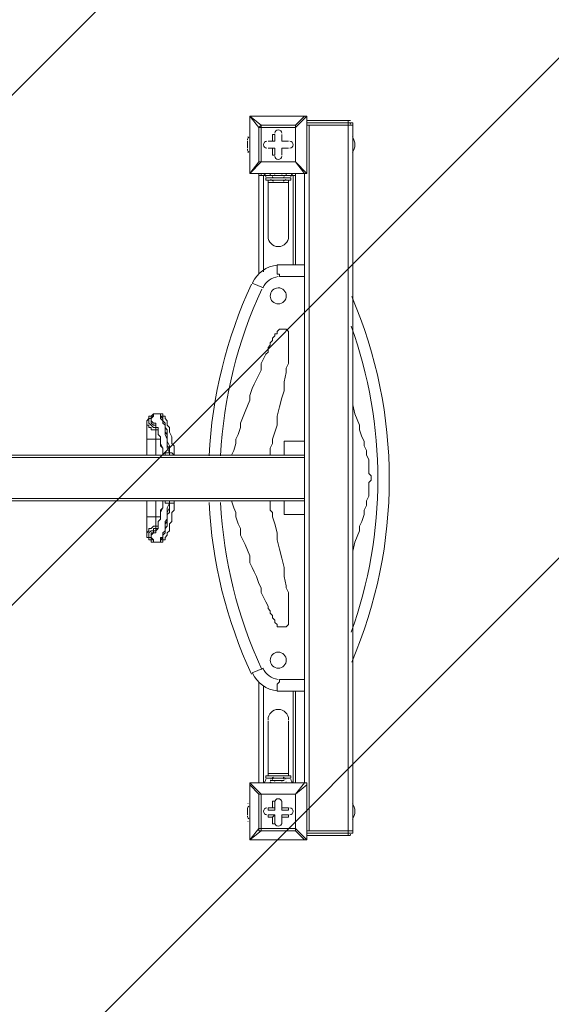
# Model space of a CAD drawing. Units: millimetres. Extents: x -4107 to 11667, y -10155 to 657.
# Drawn here: x 3764 to 4501, y -8482 to -7117 of the extents above; entities that cross this region are included whole.
import ezdxf

# ---------------------------------------------------------------- set-up
doc = ezdxf.new("R2010")
doc.units = ezdxf.units.MM
doc.header["$MEASUREMENT"] = 0
doc.layers.add('Background', color=7, linetype='Continuous', lineweight=0)

# ---------------------------------------------------------------- blocks, each defined once
blk = doc.blocks.new('Block_6')
at = {"layer": 'Background', "color": 253, "lineweight": 9}
for p, q in [((5022, -5953), (2497.8, -8477.1)), ((1979, -9703), (5456.1, -6225.9)), ((5781.9, -6593), (2671.9, -9703))]:
    blk.add_line(p, q, dxfattribs=at)

msp = doc.modelspace()

# ---------------------------------------------------------------- linework, layer by layer
at = {"layer": 'Background', "color": 7, "lineweight": 9}
for p, q in [((4083, -7250.7), (4083, -7250.7)), ((4083, -7250.7), (4083, -7250.7)), ((4083, -7250.7), (4083, -7250.7)), ((4083, -7330.1), (4083, -7250.7)), ((4083, -7250.7), (4083, -7330.1)), ((4083, -7250.7), (4159.2, -7250.7)), ((4159.2, -7250.7), (4083, -7250.7)), ((4159.2, -7250.7), (4146.5, -7263.4)), ((4146.5, -7266.6), (4162.3, -7250.7)), ((4159.2, -7250.7), (4159.2, -7250.7)), ((4162.3, -7250.7), (4162.3, -7250.7)), ((4162.3, -7250.7), (4162.3, -7330.1)), ((4162.3, -7330.1), (4162.3, -7250.7)), ((4162.3, -7257), (4162.3, -7260.2)), ((4162.3, -7257), (4162.3, -7257)), ((4219.5, -7257), (4162.3, -7257)), ((4219.5, -7257), (4219.5, -7260.2)), ((4219.5, -7257), (4222.7, -7257)), ((4098.9, -7263.4), (4095.7, -7266.6)), ((4146.5, -7263.4), (4098.9, -7263.4)), ((4146.5, -7263.4), (4146.5, -7266.6)), ((4146.5, -7314.2), (4146.5, -7266.6)), ((4162.3, -7260.2), (4162.3, -7260.2)), ((4162.3, -7260.2), (4219.5, -7260.2)), ((4162.3, -7263.4), (4162.3, -7260.2)), ((4219.5, -7263.4), (4162.3, -7263.4)), ((4163.9, -7260.2), (4163.7, -7260.2)), ((4165.5, -7263.4), (4219.5, -7263.4)), ((4165.5, -8241.3), (4165.5, -7263.4)), ((4219.5, -7260.2), (4219.5, -7263.4)), ((4219.5, -7263.4), (4225.9, -7263.4)), ((4219.5, -8241.3), (4219.5, -7263.4)), ((4225.9, -7263.4), (4225.9, -7260.2)), ((4225.9, -7263.4), (4225.9, -8241.3)), ((4079.8, -7285.6), (4079.8, -7285.6)), ((4079.8, -7288.8), (4079.8, -7285.6)), ((4083, -7279.3), (4083, -7301.5)), ((4108.4, -7285.6), (4108.4, -7285.6)), ((4117.9, -7285.6), (4108.4, -7285.6)), ((4114.7, -7285.6), (4117.9, -7285.6)), ((4117.9, -7276.1), (4117.9, -7276.1)), ((4117.9, -7285.6), (4117.9, -7276.1)), ((4117.9, -7285.6), (4117.9, -7285.6)), ((4127.4, -7276.1), (4127.4, -7276.1)), ((4127.4, -7285.6), (4127.4, -7276.1)), ((4127.4, -7285.6), (4127.4, -7285.6)), ((4127.4, -7285.6), (4127.4, -7285.6)), ((4127.4, -7285.6), (4136.9, -7285.6)), ((4136.9, -7285.6), (4136.9, -7285.6)), ((4225.9, -7279.3), (4225.9, -7301.5)), ((4225.9, -7279.3), (4225.9, -7279.3)), ((4079.8, -7288.8), (4079.8, -7288.8)), ((4079.8, -7295.1), (4079.8, -7295.1)), ((4108.4, -7295.1), (4108.4, -7295.1)), ((4117.9, -7295.1), (4108.4, -7295.1)), ((4117.9, -7295.1), (4114.7, -7295.1)), ((4114.7, -7295.1), (4114.7, -7304.7)), ((4117.9, -7295.1), (4117.9, -7304.7)), ((4117.9, -7295.1), (4117.9, -7304.7)), ((4117.9, -7295.1), (4117.9, -7295.1)), ((4127.4, -7295.1), (4127.4, -7295.1)), ((4127.4, -7295.1), (4136.9, -7295.1)), ((4127.4, -7295.1), (4127.4, -7295.1)), ((4127.4, -7295.1), (4127.4, -7304.7)), ((4136.9, -7295.1), (4136.9, -7295.1)), ((4080.5, -7301.3), (4080.8, -7301.4)), ((4114.7, -7304.7), (4117.9, -7304.7)), ((4127.4, -7304.7), (4127.4, -7304.7)), ((4146.5, -7314.2), (4146.5, -7314.2)), ((4146.5, -7314.2), (4146.5, -7314.2)), ((4225.9, -7301.5), (4225.9, -7301.5)), ((4083, -7330.1), (4083, -7330.1)), ((4083, -7330.1), (4083, -7330.1)), ((4083, -7330.1), (4083, -7330.1)), ((4159.2, -7330.1), (4083, -7330.1)), ((4083, -7330.1), (4159.2, -7330.1)), ((4095.7, -7333.2), (4095.7, -7330.1)), ((4095.7, -7333.2), (4098.9, -7333.2)), ((4095.7, -7469.8), (4095.7, -7333.2)), ((4098.9, -7333.2), (4098.9, -7330.1)), ((4102, -7333.2), (4102, -7466.6)), ((4105.2, -7336.4), (4111.6, -7336.4)), ((4108.4, -7339.6), (4108.4, -7342.8)), ((4111.6, -7333.2), (4111.6, -7330.1)), ((4111.6, -7333.2), (4130.6, -7333.2)), ((4111.6, -7333.2), (4130.6, -7333.2)), ((4111.6, -7333.2), (4130.6, -7333.2)), ((4111.6, -7333.2), (4111.6, -7333.2)), ((4111.6, -7336.4), (4130.6, -7336.4)), ((4117.9, -7339.6), (4127.4, -7339.6)), ((4117.9, -7339.6), (4117.9, -7339.6)), ((4124.3, -7339.6), (4127.4, -7339.6)), ((4127.4, -7339.6), (4127.4, -7339.6)), ((4130.6, -7333.2), (4130.6, -7333.2)), ((4130.6, -7336.4), (4140.1, -7336.4)), ((4133.8, -7333.2), (4133.8, -7330.1)), ((4136.9, -7339.6), (4136.9, -7342.8)), ((4143.3, -7333.2), (4143.3, -7457.1)), ((4146.5, -7333.2), (4146.5, -7330.1)), ((4146.5, -7333.2), (4146.5, -7330.1)), ((4146.5, -7333.2), (4146.5, -7457.1)), ((4159.2, -7720.6), (4159.2, -7330.1)), ((4159.2, -7330.1), (4159.2, -7330.1)), ((4159.2, -7330.1), (4162.3, -7330.1)), ((4162.3, -7330.1), (4162.3, -7330.1)), ((4108.4, -7342.8), (4136.9, -7342.8)), ((4108.4, -7342.8), (4108.4, -7419)), ((4136.9, -7342.8), (4136.9, -7419)), ((4159.2, -7457.1), (4121.1, -7457.1)), ((4124.3, -7472.9), (4159.2, -7472.9)), ((4086.2, -7482.5), (4102, -7488.8)), ((3956, -7663.4), (3956, -7663.4)), ((3956, -7663.4), (3956, -7663.4)), ((3956, -7663.4), (3956, -7663.4)), ((3956, -7663.4), (3956, -7663.4)), ((3946.5, -7669.8), (3946.5, -7669.8)), ((3952.8, -7682.5), (3952.8, -7682.5)), ((3952.8, -7682.5), (3956, -7682.5)), ((3952.8, -7682.5), (3952.8, -7682.5)), ((3956, -7682.5), (3956, -7685.7)), ((3952.8, -7685.7), (3952.8, -7685.7)), ((3940.1, -7698.4), (3952.8, -7698.4)), ((3940.1, -7698.4), (3940.1, -7720.6)), ((3959.2, -7698.4), (3952.8, -7698.4)), ((3952.8, -7698.4), (3952.8, -7720.6)), ((3959.2, -7698.4), (3959.2, -7698.4)), ((3959.2, -7698.4), (3959.2, -7698.4)), ((4130.6, -7720.6), (4130.6, -7701.5)), ((4130.6, -7701.5), (4159.2, -7701.5)), ((3971.9, -7720.6), (3971.9, -7717.4)), ((3971.9, -7717.4), (3971.9, -7717.4)), ((3971.9, -7720.6), (3971.9, -7717.4)), ((3971.9, -7717.4), (3971.9, -7717.4)), ((1508.1, -7723.8), (4159.2, -7723.8)), ((4159.2, -7723.8), (4159.2, -7780.9)), ((1508.1, -7780.9), (4159.2, -7780.9)), ((3940.1, -7784.1), (3940.1, -7806.3)), ((3952.8, -7784.1), (3952.8, -7806.3)), ((3971.9, -7784.1), (3971.9, -7787.3)), ((3971.9, -7784.1), (3971.9, -7787.3)), ((3971.9, -7787.3), (3971.9, -7787.3)), ((3971.9, -7787.3), (3971.9, -7787.3)), ((4130.6, -7803.1), (4130.6, -7784.1)), ((4159.2, -8174.6), (4159.2, -7784.1)), ((4159.2, -7803.1), (4130.6, -7803.1)), ((3959.2, -7806.3), (3952.8, -7806.3)), ((3952.8, -7819), (3952.8, -7819)), ((3952.8, -7819), (3956, -7819)), ((3959.2, -7806.3), (3959.2, -7806.3)), ((3959.2, -7806.3), (3959.2, -7806.3)), ((3952.8, -7822.2), (3956, -7822.2)), ((3952.8, -7822.2), (3952.8, -7822.2)), ((3946.5, -7834.9), (3946.5, -7834.9)), ((3956, -7841.2), (3956, -7841.2)), ((3956, -7841.2), (3956, -7841.2)), ((3956, -7841.2), (3956, -7841.2)), ((3956, -7841.2), (3956, -7841.2)), ((3956, -7841.2), (3956, -7841.2)), ((4086.2, -8022.2), (4102, -8015.9)), ((4095.7, -8174.6), (4095.7, -8034.9)), ((4159.2, -8031.7), (4124.3, -8031.7)), ((4102, -8041.3), (4102, -8174.6)), ((4121.1, -8047.6), (4159.2, -8047.6)), ((4143.3, -8047.6), (4143.3, -8174.6)), ((4146.5, -8047.6), (4146.5, -8174.6)), ((4108.4, -8088.9), (4108.4, -8161.9)), ((4136.9, -8088.9), (4136.9, -8161.9)), ((4105.2, -8168.3), (4111.6, -8168.3)), ((4108.4, -8161.9), (4136.9, -8161.9)), ((4108.4, -8165.1), (4108.4, -8161.9)), ((4111.6, -8168.3), (4130.6, -8168.3)), ((4111.6, -8171.4), (4130.6, -8171.4)), ((4111.6, -8171.4), (4130.6, -8171.4)), ((4111.6, -8171.4), (4111.6, -8171.4)), ((4117.9, -8165.1), (4117.9, -8165.1)), ((4117.9, -8165.1), (4127.4, -8165.1)), ((4117.9, -8165.1), (4117.9, -8165.1)), ((4124.3, -8165.1), (4127.4, -8165.1)), ((4130.6, -8168.3), (4140.1, -8168.3)), ((4130.6, -8171.4), (4130.6, -8171.4)), ((4136.9, -8165.1), (4136.9, -8161.9)), ((4083, -8174.6), (4083, -8174.6)), ((4159.2, -8174.6), (4083, -8174.6)), ((4083, -8177.8), (4083, -8177.8)), ((4083, -8254), (4083, -8177.8)), ((4083, -8177.8), (4083, -8254)), ((4083, -8177.8), (4095.7, -8190.5)), ((4095.7, -8174.6), (4095.7, -8174.6)), ((4098.9, -8174.6), (4098.9, -8174.6)), ((4111.6, -8174.6), (4111.6, -8174.6)), ((4111.6, -8174.6), (4130.6, -8174.6)), ((4133.8, -8174.6), (4133.8, -8174.6)), ((4146.5, -8174.6), (4146.5, -8174.6)), ((4146.5, -8174.6), (4146.5, -8174.6)), ((4146.5, -8174.6), (4146.5, -8174.6)), ((4146.5, -8190.5), (4162.3, -8177.8)), ((4159.2, -8174.6), (4159.2, -8174.6)), ((4162.3, -8177.8), (4162.3, -8177.8)), ((4162.3, -8177.8), (4162.3, -8254)), ((4162.3, -8254), (4162.3, -8177.8)), ((4095.7, -8190.5), (4098.9, -8190.5)), ((4098.9, -8190.5), (4095.7, -8190.5)), ((4146.5, -8190.5), (4098.9, -8190.5)), ((4117.9, -8200), (4117.9, -8200)), ((4117.9, -8212.7), (4117.9, -8200)), ((4127.4, -8200), (4127.4, -8200)), ((4127.4, -8212.7), (4127.4, -8200)), ((4146.5, -8190.5), (4146.5, -8190.5)), ((4146.5, -8190.5), (4146.5, -8190.5)), ((4079.8, -8209.5), (4079.8, -8209.5)), ((4079.8, -8215.9), (4079.8, -8209.5)), ((4083, -8203.2), (4083, -8225.4)), ((4108.4, -8209.5), (4108.4, -8209.5)), ((4114.7, -8209.5), (4117.9, -8209.5)), ((4117.9, -8209.5), (4117.9, -8212.7)), ((4127.4, -8209.5), (4127.4, -8209.5)), ((4127.4, -8209.5), (4127.4, -8212.7)), ((4127.4, -8212.7), (4136.9, -8212.7)), ((4136.9, -8209.5), (4136.9, -8212.7)), ((4225.9, -8203.2), (4225.9, -8225.4)), ((4225.9, -8203.2), (4225.9, -8203.2)), ((4079.8, -8215.9), (4079.8, -8215.9)), ((4079.8, -8219.1), (4079.8, -8219.1)), ((4080.5, -8228.4), (4080.8, -8228.5)), ((4108.4, -8219.1), (4108.4, -8219.1)), ((4117.9, -8219.1), (4108.4, -8219.1)), ((4117.9, -8219.1), (4114.7, -8222.2)), ((4114.7, -8222.2), (4114.7, -8231.8)), ((4117.9, -8219.1), (4117.9, -8231.8)), ((4117.9, -8219.1), (4117.9, -8231.8)), ((4117.9, -8219.1), (4117.9, -8219.1)), ((4127.4, -8219.1), (4127.4, -8222.2)), ((4127.4, -8219.1), (4136.9, -8219.1)), ((4127.4, -8219.1), (4136.9, -8219.1)), ((4127.4, -8219.1), (4127.4, -8219.1)), ((4127.4, -8219.1), (4127.4, -8231.8)), ((4127.4, -8222.2), (4136.9, -8222.2)), ((4136.9, -8219.1), (4136.9, -8222.2)), ((4225.9, -8225.4), (4225.9, -8225.4)), ((4114.7, -8231.8), (4117.9, -8231.8)), ((4127.4, -8231.8), (4127.4, -8231.8)), ((4146.5, -8241.3), (4146.5, -8238.1)), ((4162.3, -8254), (4146.5, -8238.1)), ((4146.5, -8241.3), (4159.2, -8254)), ((4162.3, -8244.5), (4162.3, -8241.3)), ((4162.3, -8241.3), (4162.3, -8241.3)), ((4162.3, -8241.3), (4219.5, -8241.3)), ((4219.5, -8241.3), (4165.5, -8241.3)), ((4219.5, -8241.3), (4219.5, -8244.5)), ((4083, -8254), (4083, -8254)), ((4083, -8254), (4083, -8254)), ((4083, -8254), (4083, -8254)), ((4159.2, -8254), (4083, -8254)), ((4083, -8254), (4159.2, -8254)), ((4159.2, -8254), (4159.2, -8254)), ((4159.2, -8254), (4162.3, -8254)), ((4162.3, -8244.5), (4162.3, -8247.6)), ((4162.3, -8244.5), (4162.3, -8244.5)), ((4219.5, -8244.5), (4162.3, -8244.5)), ((4162.3, -8247.6), (4162.3, -8247.6)), ((4162.3, -8247.6), (4219.5, -8247.6)), ((4162.3, -8254), (4162.3, -8254)), ((4163.6, -8247.6), (4163.8, -8247.6)), ((4219.5, -8244.5), (4219.5, -8247.6)), ((4219.5, -8247.6), (4222.7, -8247.6))]:
    msp.add_line(p, q, dxfattribs=at)
for points in [[(4098.9, -7263.4), (4083, -7250.7), (4095.7, -7266.6)], [(4162.3, -7250.7), (4162.3, -7250.7), (4159.2, -7250.7)], [(4095.7, -7266.6), (4098.9, -7266.6), (4098.9, -7263.4)], [(4146.5, -7314.2), (4098.9, -7314.2), (4095.7, -7314.2), (4095.7, -7266.6)], [(4098.9, -7266.6), (4146.5, -7266.6), (4146.5, -7314.2), (4098.9, -7314.2), (4098.9, -7266.6)], [(4146.5, -7266.6), (4146.5, -7266.6), (4146.5, -7263.4)], [(4219.5, -7260.2), (4222.7, -7260.2), (4225.9, -7260.2)], [(4114.7, -7285.6), (4108.4, -7285.6), (4117.9, -7285.6)], [(4114.7, -7285.6), (4114.7, -7276.1), (4117.9, -7276.1), (4117.9, -7285.6)], [(4127.4, -7276.1), (4127.4, -7285.6), (4127.4, -7276.1)], [(4127.4, -7285.6), (4136.9, -7285.6), (4127.4, -7285.6)], [(4079.8, -7295.1), (4079.8, -7295.1), (4079.8, -7288.8)], [(4114.7, -7295.1), (4108.4, -7295.1), (4117.9, -7295.1)], [(4127.4, -7295.1), (4127.4, -7304.7), (4127.4, -7295.1)], [(4136.9, -7295.1), (4127.4, -7295.1), (4136.9, -7295.1)], [(4095.7, -7314.2), (4083, -7330.1), (4098.9, -7314.2)], [(4095.7, -7314.2), (4095.7, -7314.2), (4098.9, -7314.2)], [(4162.3, -7330.1), (4146.5, -7314.2), (4159.2, -7330.1)], [(4098.9, -7333.2), (4111.6, -7333.2), (4133.8, -7333.2), (4146.5, -7333.2)], [(4105.2, -7336.4), (4105.2, -7339.6), (4140.1, -7339.6), (4140.1, -7336.4)], [(4127.4, -7339.6), (4124.3, -7339.6), (4117.9, -7339.6)], [(4124.3, -7472.9), (4124.3, -7469.8), (4121.1, -7469.8), (4121.1, -7466.6), (4121.1, -7463.4), (4121.1, -7460.2), (4121.1, -7457.1)], [(4136.9, -7549.1), (4136.9, -7549.1), (4133.8, -7546), (4130.6, -7546), (4127.4, -7546), (4124.3, -7546), (4121.1, -7549.1), (4121.1, -7552.3), (4117.9, -7552.3), (4117.9, -7555.5), (4114.7, -7558.7), (4114.7, -7561.8), (4111.6, -7565), (4111.6, -7568.2), (4108.4, -7571.4), (4108.4, -7577.7), (4105.2, -7580.9), (4102, -7587.2), (4098.9, -7593.6), (4098.9, -7603.1), (4095.7, -7609.5), (4092.5, -7615.8), (4089.3, -7622.2), (4086.2, -7628.5), (4083, -7638), (4083, -7644.4), (4076.6, -7660.3), (4070.3, -7676.1), (4070.3, -7682.5), (4067.1, -7692), (4063.9, -7698.4), (4063.9, -7704.7), (4060.8, -7714.2), (4057.6, -7720.6)], [(4111.6, -7720.6), (4111.6, -7714.2), (4111.6, -7711.1), (4114.7, -7704.7), (4114.7, -7698.4), (4117.9, -7688.8), (4121.1, -7679.3), (4121.1, -7666.6), (4124.3, -7653.9), (4127.4, -7641.2), (4130.6, -7631.7), (4130.6, -7619), (4133.8, -7606.3), (4133.8, -7599.9), (4136.9, -7593.6), (4136.9, -7587.2), (4136.9, -7580.9), (4136.9, -7574.5), (4136.9, -7571.4), (4136.9, -7568.2), (4136.9, -7565), (4136.9, -7561.8), (4136.9, -7558.7), (4136.9, -7555.5), (4136.9, -7552.3), (4136.9, -7549.1)], [(4225.9, -7853.9), (4229, -7841.2), (4235.4, -7825.4), (4235.4, -7819), (4238.6, -7812.7), (4241.7, -7803.1), (4241.7, -7796.8), (4244.9, -7790.4), (4244.9, -7784.1), (4248.1, -7777.7), (4248.1, -7774.6), (4248.1, -7771.4), (4248.1, -7768.2), (4248.1, -7765), (4248.1, -7761.9), (4248.1, -7758.7), (4251.3, -7755.5), (4251.3, -7752.3), (4251.3, -7749.2), (4248.1, -7746), (4248.1, -7742.8), (4248.1, -7739.6), (4248.1, -7736.5), (4248.1, -7733.3), (4248.1, -7730.1), (4248.1, -7726.9), (4244.9, -7720.6), (4244.9, -7714.2), (4241.7, -7707.9), (4241.7, -7701.5), (4238.6, -7695.2), (4235.4, -7685.7), (4235.4, -7679.3), (4229, -7663.4), (4225.9, -7650.7)], [(3940.1, -7673), (3940.1, -7673), (3943.3, -7669.8), (3943.3, -7666.6), (3946.5, -7666.6), (3949.6, -7663.4)], [(3946.5, -7666.6), (3946.5, -7666.6), (3946.5, -7669.8), (3943.3, -7669.8), (3943.3, -7673), (3943.3, -7676.1), (3946.5, -7679.3), (3949.6, -7682.5), (3952.8, -7682.5)], [(3965.5, -7720.6), (3965.5, -7720.6), (3965.5, -7717.4), (3968.7, -7717.4), (3971.9, -7717.4), (3968.7, -7711.1), (3968.7, -7707.9), (3968.7, -7701.5), (3968.7, -7698.4), (3965.5, -7692), (3965.5, -7688.8), (3965.5, -7685.7), (3965.5, -7679.3), (3962.3, -7676.1), (3962.3, -7673), (3959.2, -7669.8), (3959.2, -7666.6), (3959.2, -7663.4), (3956, -7663.4), (3952.8, -7663.4), (3949.6, -7663.4), (3949.6, -7666.6), (3946.5, -7669.8), (3946.5, -7673), (3949.6, -7676.1), (3952.8, -7676.1), (3952.8, -7679.3)], [(3946.5, -7669.8), (3946.5, -7669.8), (3946.5, -7666.6), (3949.6, -7666.6), (3949.6, -7663.4), (3952.8, -7663.4), (3956, -7663.4), (3959.2, -7663.4), (3962.3, -7663.4), (3962.3, -7666.6), (3965.5, -7666.6), (3965.5, -7669.8), (3968.7, -7673), (3968.7, -7676.1), (3968.7, -7679.3), (3971.9, -7682.5), (3971.9, -7685.7), (3971.9, -7688.8), (3975, -7695.2), (3975, -7698.4), (3975, -7701.5), (3975, -7704.7), (3978.2, -7707.9), (3978.2, -7711.1), (3978.2, -7714.2), (3978.2, -7717.4), (3978.2, -7720.6)], [(3971.9, -7717.4), (3971.9, -7711.1), (3971.9, -7707.9), (3968.7, -7701.5), (3968.7, -7695.2), (3968.7, -7692), (3968.7, -7685.7), (3965.5, -7682.5), (3965.5, -7679.3), (3965.5, -7676.1), (3962.3, -7673), (3962.3, -7669.8), (3962.3, -7666.6), (3959.2, -7666.6), (3959.2, -7663.4), (3956, -7663.4)], [(3971.9, -7717.4), (3971.9, -7711.1), (3968.7, -7707.9), (3968.7, -7701.5), (3968.7, -7698.4), (3968.7, -7692), (3965.5, -7688.8), (3965.5, -7685.7), (3965.5, -7679.3), (3965.5, -7676.1), (3962.3, -7673), (3962.3, -7669.8), (3959.2, -7666.6), (3959.2, -7663.4), (3956, -7663.4)], [(3952.8, -7685.7), (3952.8, -7685.7), (3949.6, -7685.7), (3946.5, -7685.7), (3946.5, -7682.5), (3943.3, -7682.5), (3943.3, -7679.3), (3940.1, -7679.3), (3940.1, -7676.1), (3940.1, -7673)], [(3940.1, -7698.4), (3940.1, -7695.2), (3940.1, -7692), (3940.1, -7688.8), (3940.1, -7685.7), (3940.1, -7682.5), (3940.1, -7679.3), (3940.1, -7676.1), (3940.1, -7673)], [(3946.5, -7669.8), (3946.5, -7673), (3946.5, -7676.1), (3949.6, -7679.3), (3952.8, -7679.3)], [(3959.2, -7698.4), (3959.2, -7695.2), (3956, -7692), (3956, -7688.8), (3956, -7685.7), (3956, -7682.5), (3952.8, -7682.5), (3952.8, -7679.3), (3952.8, -7676.1)], [(3952.8, -7682.5), (3952.8, -7682.5), (3952.8, -7679.3)], [(3952.8, -7682.5), (3952.8, -7682.5), (3952.8, -7685.7)], [(3952.8, -7685.7), (3952.8, -7685.7), (3952.8, -7682.5)], [(3956, -7685.7), (3956, -7685.7), (3952.8, -7685.7)], [(3952.8, -7685.7), (3952.8, -7688.8), (3952.8, -7692), (3952.8, -7695.2), (3952.8, -7698.4)], [(3962.3, -7720.6), (3962.3, -7714.2), (3962.3, -7711.1), (3959.2, -7704.7), (3959.2, -7701.5), (3959.2, -7698.4), (3959.2, -7701.5), (3959.2, -7704.7), (3959.2, -7707.9), (3962.3, -7711.1), (3962.3, -7717.4), (3962.3, -7720.6)], [(3962.3, -7720.6), (3962.3, -7717.4), (3962.3, -7714.2), (3962.3, -7711.1), (3959.2, -7707.9), (3959.2, -7704.7), (3959.2, -7701.5), (3959.2, -7698.4)], [(1508.1, -7720.6), (1508.1, -7723.8), (1508.1, -7780.9), (1508.1, -7784.1), (4159.2, -7784.1), (4159.2, -7780.9)], [(1508.1, -7720.6), (4159.2, -7720.6), (4159.2, -7723.8)], [(3971.9, -7720.6), (3971.9, -7717.4), (3975, -7717.4), (3978.2, -7720.6)], [(3952.8, -7828.5), (3952.8, -7828.5), (3949.6, -7828.5), (3946.5, -7831.7), (3946.5, -7834.9), (3949.6, -7838.1), (3949.6, -7841.2), (3952.8, -7841.2), (3956, -7841.2), (3959.2, -7841.2), (3959.2, -7838.1), (3959.2, -7834.9), (3962.3, -7834.9), (3962.3, -7831.7), (3962.3, -7828.5), (3965.5, -7825.4), (3965.5, -7822.2), (3965.5, -7815.8), (3965.5, -7812.7), (3968.7, -7809.5), (3968.7, -7803.1), (3968.7, -7800), (3968.7, -7793.6), (3971.9, -7787.3)], [(3978.2, -7784.1), (3978.2, -7787.3), (3978.2, -7790.4), (3978.2, -7793.6), (3978.2, -7796.8), (3975, -7800), (3975, -7803.1), (3975, -7806.3), (3975, -7809.5), (3975, -7812.7), (3971.9, -7815.8), (3971.9, -7819), (3971.9, -7825.4), (3968.7, -7828.5), (3968.7, -7831.7), (3965.5, -7834.9), (3965.5, -7838.1), (3962.3, -7838.1), (3962.3, -7841.2), (3959.2, -7841.2), (3956, -7841.2)], [(3971.9, -7787.3), (3971.9, -7793.6), (3971.9, -7800), (3968.7, -7803.1), (3968.7, -7809.5), (3968.7, -7812.7), (3968.7, -7819), (3965.5, -7822.2), (3965.5, -7825.4), (3965.5, -7828.5), (3962.3, -7831.7), (3962.3, -7834.9), (3962.3, -7838.1), (3959.2, -7838.1), (3959.2, -7841.2), (3956, -7841.2)], [(3971.9, -7787.3), (3971.9, -7793.6), (3968.7, -7800), (3968.7, -7803.1), (3968.7, -7809.5), (3968.7, -7812.7), (3965.5, -7815.8), (3965.5, -7822.2), (3965.5, -7825.4), (3965.5, -7828.5), (3962.3, -7831.7), (3962.3, -7834.9), (3959.2, -7838.1), (3959.2, -7841.2), (3956, -7841.2)], [(3959.2, -7806.3), (3959.2, -7803.1), (3959.2, -7800), (3962.3, -7793.6), (3962.3, -7790.4), (3962.3, -7784.1), (3962.3, -7790.4), (3962.3, -7793.6), (3959.2, -7796.8), (3959.2, -7800), (3959.2, -7803.1), (3959.2, -7806.3)], [(3959.2, -7806.3), (3959.2, -7803.1), (3959.2, -7800), (3959.2, -7796.8), (3962.3, -7793.6), (3962.3, -7790.4), (3962.3, -7787.3), (3962.3, -7784.1)], [(3965.5, -7784.1), (3965.5, -7787.3), (3968.7, -7787.3), (3971.9, -7787.3)], [(3971.9, -7784.1), (3971.9, -7787.3), (3975, -7787.3), (3978.2, -7787.3), (3978.2, -7784.1)], [(4057.6, -7784.1), (4060.8, -7793.6), (4063.9, -7800), (4063.9, -7806.3), (4067.1, -7815.8), (4070.3, -7822.2), (4070.3, -7831.7), (4076.6, -7844.4), (4083, -7860.3), (4083, -7869.8), (4086.2, -7876.2), (4089.3, -7882.5), (4092.5, -7888.9), (4095.7, -7898.4), (4098.9, -7904.7), (4098.9, -7911.1), (4102, -7917.4), (4105.2, -7923.8), (4108.4, -7930.1), (4108.4, -7933.3), (4111.6, -7936.5), (4111.6, -7939.7), (4114.7, -7942.8), (4114.7, -7946), (4117.9, -7949.2), (4117.9, -7952.4), (4121.1, -7955.5), (4121.1, -7958.7), (4124.3, -7958.7), (4127.4, -7958.7), (4130.6, -7958.7), (4133.8, -7958.7), (4136.9, -7955.5), (4136.9, -7952.4), (4136.9, -7949.2), (4136.9, -7946), (4136.9, -7942.8), (4136.9, -7939.7), (4136.9, -7936.5), (4136.9, -7933.3), (4136.9, -7930.1), (4136.9, -7923.8), (4136.9, -7917.4), (4136.9, -7911.1), (4133.8, -7904.7), (4133.8, -7901.6), (4130.6, -7888.9), (4130.6, -7876.2), (4127.4, -7863.5), (4124.3, -7850.8), (4121.1, -7838.1), (4121.1, -7828.5), (4117.9, -7815.8), (4114.7, -7806.3), (4114.7, -7800), (4111.6, -7796.8), (4111.6, -7790.4), (4111.6, -7784.1)], [(3952.8, -7806.3), (3952.8, -7806.3), (3940.1, -7806.3)], [(3940.1, -7831.7), (3940.1, -7828.5), (3940.1, -7825.4), (3940.1, -7822.2), (3940.1, -7819), (3940.1, -7815.8), (3940.1, -7812.7), (3940.1, -7806.3)], [(3940.1, -7831.7), (3940.1, -7831.7), (3940.1, -7828.5), (3943.3, -7825.4), (3943.3, -7822.2), (3946.5, -7822.2), (3949.6, -7819), (3952.8, -7819)], [(3952.8, -7806.3), (3952.8, -7809.5), (3952.8, -7812.7), (3952.8, -7815.8), (3952.8, -7819)], [(3952.8, -7828.5), (3952.8, -7828.5), (3952.8, -7825.4), (3956, -7822.2), (3956, -7819), (3956, -7815.8), (3956, -7812.7), (3959.2, -7809.5), (3959.2, -7806.3)], [(3952.8, -7819), (3952.8, -7819), (3952.8, -7822.2)], [(3952.8, -7822.2), (3952.8, -7822.2), (3952.8, -7819)], [(3956, -7819), (3956, -7819), (3956, -7822.2)], [(3949.6, -7841.2), (3949.6, -7841.2), (3946.5, -7841.2), (3946.5, -7838.1), (3943.3, -7838.1), (3943.3, -7834.9), (3940.1, -7834.9), (3940.1, -7831.7)], [(3952.8, -7825.4), (3952.8, -7825.4), (3952.8, -7822.2), (3949.6, -7822.2), (3949.6, -7825.4), (3946.5, -7825.4), (3943.3, -7828.5), (3943.3, -7831.7), (3943.3, -7834.9), (3946.5, -7834.9), (3946.5, -7838.1)], [(3952.8, -7825.4), (3952.8, -7825.4), (3949.6, -7825.4), (3949.6, -7828.5), (3946.5, -7828.5), (3946.5, -7831.7), (3946.5, -7834.9)], [(3952.8, -7822.2), (3952.8, -7822.2), (3952.8, -7825.4)], [(3956, -7841.2), (3952.8, -7841.2), (3949.6, -7841.2), (3949.6, -7838.1), (3946.5, -7838.1), (3946.5, -7834.9)], [(4124.3, -8031.7), (4124.3, -8034.9), (4121.1, -8038.1), (4121.1, -8041.3), (4121.1, -8044.4), (4121.1, -8047.6)], [(4105.2, -8168.3), (4105.2, -8165.1), (4140.1, -8165.1), (4140.1, -8168.3)], [(4127.4, -8165.1), (4127.4, -8165.1), (4124.3, -8165.1), (4117.9, -8165.1)], [(4083, -8174.6), (4083, -8174.6), (4083, -8177.8)], [(4098.9, -8190.5), (4083, -8174.6), (4159.2, -8174.6)], [(4095.7, -8174.6), (4098.9, -8174.6), (4111.6, -8174.6), (4133.8, -8174.6), (4146.5, -8174.6)], [(4146.5, -8238.1), (4146.5, -8190.5), (4159.2, -8174.6)], [(4162.3, -8177.8), (4162.3, -8174.6), (4159.2, -8174.6)], [(4095.7, -8190.5), (4095.7, -8238.1), (4098.9, -8238.1), (4098.9, -8241.3), (4146.5, -8241.3)], [(4098.9, -8190.5), (4146.5, -8190.5), (4146.5, -8238.1), (4098.9, -8238.1), (4098.9, -8190.5)], [(4114.7, -8209.5), (4114.7, -8200), (4117.9, -8200), (4117.9, -8209.5)], [(4127.4, -8200), (4127.4, -8209.5), (4127.4, -8200)], [(4114.7, -8209.5), (4108.4, -8209.5), (4117.9, -8209.5)], [(4108.4, -8209.5), (4108.4, -8212.7), (4117.9, -8212.7)], [(4127.4, -8209.5), (4136.9, -8209.5), (4127.4, -8209.5)], [(4079.8, -8219.1), (4079.8, -8219.1), (4079.8, -8215.9)], [(4114.7, -8222.2), (4108.4, -8222.2), (4108.4, -8219.1), (4117.9, -8219.1)], [(4127.4, -8222.2), (4127.4, -8231.8), (4127.4, -8219.1)], [(4095.7, -8238.1), (4083, -8254), (4098.9, -8241.3)], [(4095.7, -8238.1), (4095.7, -8241.3), (4098.9, -8241.3)], [(4146.5, -8241.3), (4146.5, -8241.3), (4146.5, -8238.1)], [(4225.9, -8244.5), (4225.9, -8241.3), (4219.5, -8241.3)], [(4225.9, -8244.5), (4225.9, -8244.5), (4222.7, -8244.5), (4219.5, -8244.5)]]:
    msp.add_lwpolyline(points, dxfattribs=at)
msp.add_lwpolyline([(4159.2, -7784.1), (1513.5, -7784.1), (1513.5, -7723.8), (4159.2, -7723.8)], close=True, dxfattribs=at)
at = {"layer": 'Background', "color": 1, "lineweight": 9}
msp.add_open_spline([(9416.8, -1624.2), (9121.3, -1326.6), (8716.4, -1138.1), (8267.4, -1123.3), (7919.5, -684.3), (7382, -402.5), (6778.3, -402.5), (5852.4, -402.5), (5082.1, -1065), (4913.5, -1941.7), (4788.2, -1684.9), (4590.2, -1464.8), (4337, -1313), (4337, -1313), (4321.1, -1303.5), (4321.1, -1303.5), (4234.6, -1251.6), (4143.9, -1209), (4050.3, -1175.8), (3910.4, -1094.3), (3755.3, -1034.5), (3589.2, -1001.3), (3589.2, -1001.3), (3573.3, -998.2), (3573.3, -998.2), (3476, -978.8), (3377.7, -969.2), (3279.7, -969.2), (3048.5, -969.2), (2818.9, -1022.6), (2609.6, -1127.1), (2609.6, -1127.1), (2596.9, -1133.5), (2596.9, -1133.5), (2388.5, -1237.5), (2211.6, -1386.2), (2075.3, -1564.6), (2017.1, -1610.1), (1962.1, -1660.2), (1910.6, -1714.5), (1763.8, -1869.7), (1653.7, -2052.7), (1584.6, -2250.3), (1584.6, -2250.3), (1584.2, -2250.3), (1584.2, -2250.3), (1347.6, -2250.3), (1123.9, -2305.4), (924.9, -2403.1), (820.9, -2364.8), (712.5, -2335), (600.3, -2314.6), (568, -2308.7), (535.7, -2303.9), (503.5, -2299.7), (472.1, -2283.3), (440.3, -2267.5), (407.7, -2252.7), (369.4, -2235.3), (330.7, -2219.7), (291.9, -2205), (219.9, -2142.8), (142.8, -2084.9), (60.2, -2032.7), (-123.3, -1916.6), (-319.8, -1835.3), (-521.1, -1786.9), (-695.5, -1671.1), (-891.2, -1581.8), (-1103.9, -1526.4), (-2013.9, -1289.6), (-2956.3, -1739.5), (-3344.5, -2596.1), (-3508.2, -2957.2), (-3540.5, -3344.4), (-3461.7, -3704), (-3441.9, -3834.4), (-3407.7, -3964.7), (-3357, -4092.5), (-3130.6, -4663.3), (-2656.4, -5072.1), (-2094.5, -5226), (-2063.7, -5248.1), (-2032.4, -5269.7), (-2000, -5290.2), (-1887.7, -5361.2), (-1770.4, -5419.2), (-1650.1, -5464.7), (-1513.1, -5583.2), (-1357.7, -5684.2), (-1185.6, -5762.3), (-1007.9, -5842.9), (-823.5, -5893.9), (-638.2, -5918.2), (-469.4, -6006.5), (-285.3, -6071), (-89.5, -6106.7), (26.7, -6127.8), (142.7, -6138.1), (257.3, -6138.1), (281.8, -6138.1), (306.2, -6137.6), (330.5, -6136.6), (216.8, -6218.6), (113.3, -6313.8), (22.1, -6419.8), (22.1, -6419.8), (-1246.1, -6756.4), (-1246.1, -6756.4), (-1254.1, -6758.4), (-1262, -6760.6), (-1270, -6762.8), (-1270, -6762.8), (-1294.5, -6769.3), (-1294.5, -6769.3), (-1294.5, -6769.3), (-1294.3, -6769.7), (-1294.3, -6769.7), (-1920.9, -6949.6), (-2379.6, -7526.6), (-2379.6, -8211.1), (-2379.6, -8873.5), (-1950.1, -9435.1), (-1354.6, -9633.9), (-1354.6, -9633.9), (-1354.6, -9634.1), (-1354.6, -9634.1), (-1354.6, -9634.1), (-1350.3, -9635.3), (-1350.3, -9635.3), (-1314, -9647.3), (-1277.2, -9658.1), (-1239.8, -9667.3), (-1239.8, -9667.3), (18.3, -10031), (18.3, -10031), (62.8, -10045.7), (108, -10058.7), (153.8, -10070.2), (153.8, -10070.2), (166, -10073.7), (166, -10073.7), (166, -10073.7), (165.7, -10073.2), (165.7, -10073.2), (310.1, -10108.3), (460.7, -10127.3), (615.9, -10127.3), (1068.8, -10127.3), (1484.4, -9968.6), (1810.8, -9704.1), (1810.8, -9704.1), (4309.2, -9704.1), (4309.2, -9704.1), (5224, -9704.1), (5976.7, -9010), (6069.4, -8119.7), (6154.6, -8290.8), (6270.9, -8443.8), (6412, -8570.1), (6412, -8570.1), (6412, -9152.4), (6412, -9152.4), (6412, -9704.7), (6859.7, -10152.4), (7412, -10152.4), (7412, -10152.4), (7996.2, -10152.4), (7996.2, -10152.4), (8548.4, -10152.4), (8996.2, -9704.7), (8996.2, -9152.4), (8996.2, -9152.4), (8996.2, -8570.1), (8996.2, -8570.1), (9302.9, -8295.5), (9496.1, -7896.5), (9496.1, -7452.4), (9496.1, -7452.4), (9496.1, -6153.8), (9496.1, -6153.8), (9873.7, -5806.5), (10110.5, -5308.6), (10110.5, -4755.1), (10110.5, -4755.1), (10110.5, -4222.8), (10110.5, -4222.8), (10235.3, -3954.1), (10305.5, -3654.9), (10305.5, -3339.1), (10305.5, -2630.6), (9954.3, -2004.6), (9416.8, -1624.2)], degree=3, knots=[0, 0, 0, 0, 1, 1, 1, 2, 2, 2, 3, 3, 3, 4, 4, 4, 5, 5, 5, 6, 6, 6, 7, 7, 7, 8, 8, 8, 9, 9, 9, 10, 10, 10, 11, 11, 11, 12, 12, 12, 13, 13, 13, 14, 14, 14, 15, 15, 15, 16, 16, 16, 17, 17, 17, 18, 18, 18, 19, 19, 19, 20, 20, 20, 21, 21, 21, 22, 22, 22, 23, 23, 23, 24, 24, 24, 25, 25, 25, 26, 26, 26, 27, 27, 27, 28, 28, 28, 29, 29, 29, 30, 30, 30, 31, 31, 31, 32, 32, 32, 33, 33, 33, 34, 34, 34, 35, 35, 35, 36, 36, 36, 37, 37, 37, 38, 38, 38, 39, 39, 39, 40, 40, 40, 41, 41, 41, 42, 42, 42, 43, 43, 43, 44, 44, 44, 45, 45, 45, 46, 46, 46, 47, 47, 47, 48, 48, 48, 49, 49, 49, 50, 50, 50, 51, 51, 51, 52, 52, 52, 53, 53, 53, 54, 54, 54, 55, 55, 55, 56, 56, 56, 57, 57, 57, 58, 58, 58, 59, 59, 59, 60, 60, 60, 61, 61, 61, 62, 62, 62, 63, 63, 63, 64, 64, 64, 64], dxfattribs=at)
at = {"layer": 'Background', "color": 7, "lineweight": 9}
for points in [[(4084.6, -7250.7), (4083.7, -7250.7), (4083, -7251.4), (4083, -7252.3)], [(4162.3, -7252.3), (4162.3, -7251.4), (4161.6, -7250.7), (4160.8, -7250.7)], [(4222.7, -7261.8), (4222.6, -7260.9), (4221.9, -7260.2), (4221.1, -7260.2)], [(4082, -7280), (4080.6, -7280.9), (4079.8, -7282.4), (4079.8, -7284)], [(4080.9, -7279.3), (4080.8, -7279.4), (4080.7, -7279.4), (4080.5, -7279.5)], [(4225.4, -7301.1), (4230.2, -7294.8), (4230.2, -7286), (4225.4, -7279.7)], [(4079.8, -7296.7), (4079.8, -7298.4), (4080.6, -7299.9), (4082, -7300.8)], [(4083, -7328.5), (4083, -7329.4), (4083.7, -7330.1), (4084.6, -7330.1)], [(4105.2, -7334.8), (4105.2, -7332.2), (4103.1, -7330.1), (4100.4, -7330.1)], [(4113.1, -7330.1), (4112.4, -7330.1), (4111.8, -7330.6), (4111.6, -7331.3)], [(4112.1, -7338.1), (4113.2, -7339.3), (4114.5, -7340.3), (4115.9, -7341.1)], [(4114.8, -7334.5), (4114.6, -7335), (4114.8, -7335.5), (4115.1, -7335.9)], [(4115.6, -7339.4), (4115.8, -7339.5), (4116.1, -7339.6), (4116.3, -7339.6)], [(4116.3, -7333.2), (4117.2, -7333.2), (4117.9, -7332.5), (4117.9, -7331.7)], [(4125.8, -7339.6), (4126.1, -7339.6), (4126.4, -7339.5), (4126.6, -7339.4)], [(4127.4, -7331.7), (4127.4, -7332.5), (4128.1, -7333.2), (4129, -7333.2)], [(4129.4, -7341.1), (4130.8, -7340.3), (4132.2, -7339.3), (4133.3, -7338.1)], [(4130.2, -7335.9), (4130.5, -7335.5), (4130.7, -7335), (4130.6, -7334.5)], [(4133.7, -7331.3), (4133.6, -7330.6), (4132.9, -7330.1), (4132.2, -7330.1)], [(4144.9, -7330.1), (4142.3, -7330.1), (4140.1, -7332.2), (4140.1, -7334.8)], [(4160.8, -7330.1), (4161.6, -7330.1), (4162.3, -7329.4), (4162.3, -7328.5)], [(4121.4, -7457.3), (4106.4, -7458.9), (4093.3, -7468.2), (4086.9, -7481.9)], [(4122.4, -7473.2), (4113.2, -7474.4), (4105.3, -7480.2), (4101.4, -7488.6)], [(4085.4, -7483.7), (4050.8, -7558.4), (4030.8, -7639.1), (4026.7, -7721.4)], [(4099.8, -7490.4), (4066.1, -7563), (4046.7, -7641.5), (4042.5, -7721.4)], [(4224.6, -8007.4), (4294, -7845.6), (4294, -7662.4), (4224.6, -7500.6)], [(4223.8, -7966.1), (4273.1, -7828.9), (4273.1, -7678.9), (4223.8, -7541.8)], [(4026.6, -7786.4), (4030.8, -7868.7), (4050.7, -7949.4), (4085.4, -8024.1)], [(4042.5, -7786.4), (4046.7, -7866.4), (4066.1, -7944.8), (4099.8, -8017.5)], [(4086.9, -8022.8), (4093.3, -8036.5), (4106.4, -8045.8), (4121.4, -8047.4)], [(4101.3, -8016.1), (4105.2, -8024.5), (4113.2, -8030.3), (4122.4, -8031.5)], [(4100.4, -8174.6), (4103.1, -8174.6), (4105.2, -8172.5), (4105.2, -8169.9)], [(4111.6, -8173.4), (4111.8, -8174.1), (4112.4, -8174.6), (4113.1, -8174.6)], [(4115.9, -8166.8), (4114.5, -8167.6), (4113.2, -8168.6), (4112.1, -8169.8)], [(4115.1, -8168.8), (4114.8, -8169.2), (4114.6, -8169.7), (4114.8, -8170.2)], [(4116.3, -8165.1), (4116.1, -8165.1), (4115.8, -8165.2), (4115.6, -8165.3)], [(4117.9, -8173), (4117.9, -8172.2), (4117.2, -8171.4), (4116.3, -8171.4)], [(4126.6, -8165.3), (4126.4, -8165.2), (4126.1, -8165.1), (4125.8, -8165.1)], [(4129, -8171.4), (4128.1, -8171.4), (4127.4, -8172.2), (4127.4, -8173)], [(4133.3, -8169.8), (4132.2, -8168.6), (4130.8, -8167.6), (4129.4, -8166.8)], [(4130.6, -8170.2), (4130.7, -8169.7), (4130.5, -8169.2), (4130.2, -8168.8)], [(4132.2, -8174.6), (4132.9, -8174.6), (4133.6, -8174.1), (4133.7, -8173.4)], [(4140.1, -8169.9), (4140.1, -8172.5), (4142.3, -8174.6), (4144.9, -8174.6)], [(4084.6, -8174.6), (4083.7, -8174.6), (4083, -8175.3), (4083, -8176.2)], [(4162.3, -8176.2), (4162.3, -8175.3), (4161.6, -8174.6), (4160.8, -8174.6)], [(4082, -8207.1), (4080.6, -8208), (4079.8, -8209.5), (4079.8, -8211.1)], [(4080.9, -8203.3), (4080.8, -8203.3), (4080.7, -8203.4), (4080.5, -8203.4)], [(4225.4, -8225), (4230.2, -8218.7), (4230.2, -8209.9), (4225.4, -8203.6)], [(4079.8, -8220.7), (4079.8, -8222.3), (4080.6, -8223.8), (4082, -8224.7)], [(4083, -8252.4), (4083, -8253.3), (4083.7, -8254), (4084.6, -8254)], [(4160.8, -8254), (4161.6, -8254), (4162.3, -8253.3), (4162.3, -8252.4)], [(4221.1, -8247.6), (4221.9, -8247.6), (4222.6, -8247), (4222.7, -8246.1)]]:
    msp.add_open_spline(points, degree=3, dxfattribs=at)
for points, knots in [([(4127.4, -7274.5), (4127.4, -7271.9), (4125.3, -7269.7), (4122.7, -7269.7), (4120, -7269.7), (4117.9, -7271.9), (4117.9, -7274.5)], [0, 0, 0, 0, 1, 1, 1, 2, 2, 2, 2]), ([(4127.4, -7274.5), (4127.4, -7271.9), (4125.3, -7269.7), (4122.7, -7269.7), (4120, -7269.7), (4117.9, -7271.9), (4117.9, -7274.5)], [0, 0, 0, 0, 1, 1, 1, 2, 2, 2, 2]), ([(4127.4, -7274.5), (4127.4, -7271.9), (4125.3, -7269.7), (4122.7, -7269.7), (4120, -7269.7), (4117.9, -7271.9), (4117.9, -7274.5)], [0, 0, 0, 0, 1, 1, 1, 2, 2, 2, 2]), ([(4106.8, -7285.6), (4104.2, -7285.6), (4102, -7287.8), (4102, -7290.4), (4102, -7293), (4104.2, -7295.1), (4106.8, -7295.1)], [0, 0, 0, 0, 1, 1, 1, 2, 2, 2, 2]), ([(4106.8, -7285.6), (4104.2, -7285.6), (4102, -7287.8), (4102, -7290.4), (4102, -7293), (4104.2, -7295.1), (4106.8, -7295.1)], [0, 0, 0, 0, 1, 1, 1, 2, 2, 2, 2]), ([(4106.8, -7285.6), (4104.2, -7285.6), (4102, -7287.8), (4102, -7290.4), (4102, -7293), (4104.2, -7295.1), (4106.8, -7295.1)], [0, 0, 0, 0, 1, 1, 1, 2, 2, 2, 2]), ([(4138.5, -7295.1), (4141.2, -7295.1), (4143.3, -7293), (4143.3, -7290.4), (4143.3, -7287.8), (4141.2, -7285.6), (4138.5, -7285.6)], [0, 0, 0, 0, 1, 1, 1, 2, 2, 2, 2]), ([(4138.5, -7295.1), (4141.2, -7295.1), (4143.3, -7293), (4143.3, -7290.4), (4143.3, -7287.8), (4141.2, -7285.6), (4138.5, -7285.6)], [0, 0, 0, 0, 1, 1, 1, 2, 2, 2, 2]), ([(4138.5, -7295.1), (4141.2, -7295.1), (4143.3, -7293), (4143.3, -7290.4), (4143.3, -7287.8), (4141.2, -7285.6), (4138.5, -7285.6)], [0, 0, 0, 0, 1, 1, 1, 2, 2, 2, 2]), ([(4117.9, -7306.3), (4117.9, -7308.9), (4120, -7311), (4122.7, -7311), (4125.3, -7311), (4127.4, -7308.9), (4127.4, -7306.3)], [0, 0, 0, 0, 1, 1, 1, 2, 2, 2, 2]), ([(4117.9, -7306.3), (4117.9, -7308.9), (4120, -7311), (4122.7, -7311), (4125.3, -7311), (4127.4, -7308.9), (4127.4, -7306.3)], [0, 0, 0, 0, 1, 1, 1, 2, 2, 2, 2]), ([(4117.9, -7306.3), (4117.9, -7308.9), (4120, -7311), (4122.7, -7311), (4125.3, -7311), (4127.4, -7308.9), (4127.4, -7306.3)], [0, 0, 0, 0, 1, 1, 1, 2, 2, 2, 2]), ([(4108.4, -7417.4), (4108.4, -7425.3), (4114.8, -7431.7), (4122.7, -7431.7), (4130.6, -7431.7), (4136.9, -7425.3), (4136.9, -7417.4)], [0, 0, 0, 0, 1, 1, 1, 2, 2, 2, 2]), ([(4133, -7504.1), (4135.3, -7498.4), (4132.5, -7491.9), (4126.8, -7489.6), (4121.2, -7487.3), (4114.7, -7490.1), (4112.4, -7495.8), (4110.1, -7501.4), (4112.8, -7507.9), (4118.5, -7510.2), (4124.2, -7512.5), (4130.7, -7509.8), (4133, -7504.1)], [0, 0, 0, 0, 1, 1, 1, 2, 2, 2, 3, 3, 3, 4, 4, 4, 4]), ([(4133, -8008.9), (4135.3, -8003.2), (4132.5, -7996.8), (4126.8, -7994.5), (4121.2, -7992.2), (4114.7, -7994.9), (4112.4, -8000.6), (4110.1, -8006.3), (4112.8, -8012.8), (4118.5, -8015.1), (4124.2, -8017.4), (4130.7, -8014.6), (4133, -8008.9)], [0, 0, 0, 0, 1, 1, 1, 2, 2, 2, 3, 3, 3, 4, 4, 4, 4]), ([(4136.9, -8087.3), (4136.9, -8079.4), (4130.6, -8073), (4122.7, -8073), (4114.8, -8073), (4108.4, -8079.4), (4108.4, -8087.3)], [0, 0, 0, 0, 1, 1, 1, 2, 2, 2, 2]), ([(4127.4, -8201.6), (4127.4, -8199), (4125.3, -8196.8), (4122.7, -8196.8), (4120, -8196.8), (4117.9, -8199), (4117.9, -8201.6)], [0, 0, 0, 0, 1, 1, 1, 2, 2, 2, 2]), ([(4127.4, -8201.6), (4127.4, -8199), (4125.3, -8196.8), (4122.7, -8196.8), (4120, -8196.8), (4117.9, -8199), (4117.9, -8201.6)], [0, 0, 0, 0, 1, 1, 1, 2, 2, 2, 2]), ([(4127.4, -8201.6), (4127.4, -8199), (4125.3, -8196.8), (4122.7, -8196.8), (4120, -8196.8), (4117.9, -8199), (4117.9, -8201.6)], [0, 0, 0, 0, 1, 1, 1, 2, 2, 2, 2]), ([(4106.8, -8209.5), (4104.2, -8209.5), (4102, -8211.7), (4102, -8214.3), (4102, -8216.9), (4104.2, -8219.1), (4106.8, -8219.1)], [0, 0, 0, 0, 1, 1, 1, 2, 2, 2, 2]), ([(4106.8, -8209.5), (4104.2, -8209.5), (4102, -8211.7), (4102, -8214.3), (4102, -8216.9), (4104.2, -8219.1), (4106.8, -8219.1)], [0, 0, 0, 0, 1, 1, 1, 2, 2, 2, 2]), ([(4106.8, -8209.5), (4104.2, -8209.5), (4102, -8211.7), (4102, -8214.3), (4102, -8216.9), (4104.2, -8219.1), (4106.8, -8219.1)], [0, 0, 0, 0, 1, 1, 1, 2, 2, 2, 2]), ([(4138.5, -8219.1), (4141.2, -8219.1), (4143.3, -8216.9), (4143.3, -8214.3), (4143.3, -8211.7), (4141.2, -8209.5), (4138.5, -8209.5)], [0, 0, 0, 0, 1, 1, 1, 2, 2, 2, 2]), ([(4138.5, -8219.1), (4141.2, -8219.1), (4143.3, -8216.9), (4143.3, -8214.3), (4143.3, -8211.7), (4141.2, -8209.5), (4138.5, -8209.5)], [0, 0, 0, 0, 1, 1, 1, 2, 2, 2, 2]), ([(4138.5, -8219.1), (4141.2, -8219.1), (4143.3, -8216.9), (4143.3, -8214.3), (4143.3, -8211.7), (4141.2, -8209.5), (4138.5, -8209.5)], [0, 0, 0, 0, 1, 1, 1, 2, 2, 2, 2]), ([(4117.9, -8230.2), (4117.9, -8232.8), (4120, -8234.9), (4122.7, -8234.9), (4125.3, -8234.9), (4127.4, -8232.8), (4127.4, -8230.2)], [0, 0, 0, 0, 1, 1, 1, 2, 2, 2, 2]), ([(4117.9, -8230.2), (4117.9, -8232.8), (4120, -8234.9), (4122.7, -8234.9), (4125.3, -8234.9), (4127.4, -8232.8), (4127.4, -8230.2)], [0, 0, 0, 0, 1, 1, 1, 2, 2, 2, 2]), ([(4117.9, -8230.2), (4117.9, -8232.8), (4120, -8234.9), (4122.7, -8234.9), (4125.3, -8234.9), (4127.4, -8232.8), (4127.4, -8230.2)], [0, 0, 0, 0, 1, 1, 1, 2, 2, 2, 2])]:
    msp.add_open_spline(points, degree=3, knots=knots, dxfattribs=at)

# ---------------------------------------------------------------- block references
at = {"layer": 'Background'}
msp.add_blockref('Block_6', (0, 0), dxfattribs=at)

doc.saveas('drawing.dxf')
